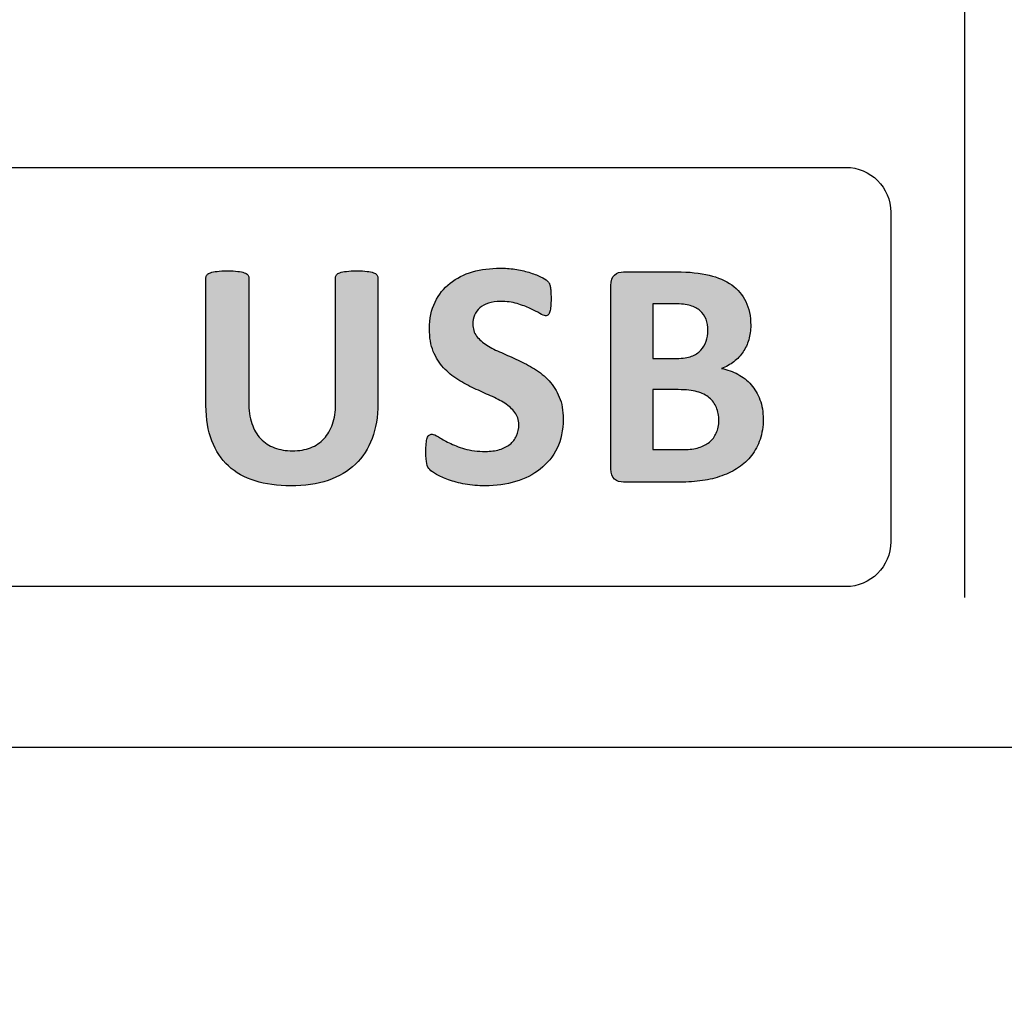
# Model space of a CAD drawing. Units: millimetres. Extents: x 0 to 1789, y 0 to 1262.
# Drawn here: x 603 to 617, y 794 to 808 of the extents above; entities that cross this region are included whole.
import ezdxf

# ---------------------------------------------------------------- set-up
doc = ezdxf.new("R2010")
doc.units = ezdxf.units.MM
doc.header["$PDSIZE"] = -1
doc.layers.add('___1', color=7, linetype='Continuous', lineweight=0)
doc.layers.add('AV_sys', color=7, linetype='Continuous')
doc.layers.add('AV_text', color=10, linetype='Continuous')
doc.styles.add('SLDTEXTSTYLE0', font='txt')
doc.styles.get("Standard").update_dxf_attribs({"font": 'malgun.ttf'})
doc.dimstyles.new('ISO-25$0', dxfattribs={"dimtxt": 15, "dimasz": 5, "dimexe": 1.25, "dimexo": 0.625, "dimtad": 1, "dimdec": 1, "dimdsep": 46, "dimtxsty": 'Standard', "dimcen": 0, "dimclrd": 1, "dimclre": 1, "dimclrt": 1, "dimadec": 0, "dimazin": 0, "dimtfac": 1, "dimtdec": 1, "dimtmove": 2, "dimatfit": 3, "dimfxl": 1, "dimtolj": 1, "dimarcsym": 0})

# ---------------------------------------------------------------- blocks, each defined once
blk = doc.blocks.new('*D2')
at = {"layer": 'AV_text', "color": 0, "lineweight": -2, "transparency": 16777216}
for p, q in [((769.283, 807.986), (769.283, 716.356)), ((425.091, 797.435), (425.091, 716.356)), ((440.091, 728.356), (754.283, 728.356))]:
    blk.add_line(p, q, dxfattribs=at)
at = {"layer": 'AV_text', "color": 0, "transparency": 16777216}
for points in [[(440.091, 730.856), (440.091, 725.856), (425.091, 728.356)], [(754.283, 730.856), (754.283, 725.856), (769.283, 728.356)]]:
    blk.add_solid(points, dxfattribs=at)
at = {"layer": 'Defpoints', "color": 0, "transparency": 16777216}
for p in [(769.283, 819.986), (425.091, 809.435), (769.283, 728.356)]:
    blk.add_point(p, dxfattribs=at)
at = {"layer": 'AV_text', "color": 0, "transparency": 16777216, "insert": (607.334, 739.308), "char_height": 10, "attachment_point": 5, "style": 'SLDTEXTSTYLE0'}
blk.add_mtext('344,2', dxfattribs=at)
blk = doc.blocks.new('FX308_FRONT')
at = {"layer": '___1', "lineweight": -3, "transparency": 33554687}
h = blk.add_hatch(color=256, dxfattribs=at)
edge = h.paths.add_edge_path()
edge.add_spline(control_points=[(2896.454, 1057.951), (2896.454, 1057.774), (2896.428, 1057.615), (2896.376, 1057.475), (2896.324, 1057.336), (2896.247, 1057.217), (2896.147, 1057.12), (2896.045, 1057.024), (2895.92, 1056.95), (2895.771, 1056.899), (2895.623, 1056.849), (2895.451, 1056.824), (2895.258, 1056.824), (2895.076, 1056.824), (2894.913, 1056.846), (2894.77, 1056.892), (2894.625, 1056.938), (2894.503, 1057.006), (2894.403, 1057.098), (2894.304, 1057.19), (2894.228, 1057.305), (2894.175, 1057.443), (2894.122, 1057.58), (2894.095, 1057.742), (2894.095, 1057.926), (2894.095, 1057.926), (2894.095, 1059.683), (2894.095, 1059.683), (2894.095, 1059.697), (2894.1, 1059.711), (2894.109, 1059.722), (2894.118, 1059.734), (2894.134, 1059.744), (2894.157, 1059.751), (2894.18, 1059.759), (2894.21, 1059.765), (2894.247, 1059.769), (2894.284, 1059.774), (2894.332, 1059.776), (2894.39, 1059.776), (2894.447, 1059.776), (2894.494, 1059.774), (2894.53, 1059.769), (2894.568, 1059.765), (2894.597, 1059.759), (2894.62, 1059.751), (2894.642, 1059.744), (2894.658, 1059.734), (2894.668, 1059.722), (2894.677, 1059.711), (2894.683, 1059.697), (2894.683, 1059.683), (2894.683, 1059.683), (2894.683, 1057.977), (2894.683, 1057.977), (2894.683, 1057.863), (2894.696, 1057.764), (2894.725, 1057.679), (2894.753, 1057.596), (2894.794, 1057.526), (2894.846, 1057.471), (2894.899, 1057.416), (2894.962, 1057.375), (2895.036, 1057.347), (2895.11, 1057.32), (2895.192, 1057.305), (2895.283, 1057.305), (2895.375, 1057.305), (2895.457, 1057.32), (2895.53, 1057.348), (2895.604, 1057.376), (2895.665, 1057.417), (2895.715, 1057.472), (2895.767, 1057.526), (2895.805, 1057.593), (2895.833, 1057.673), (2895.86, 1057.752), (2895.874, 1057.843), (2895.874, 1057.944), (2895.874, 1057.944), (2895.874, 1059.683), (2895.874, 1059.683), (2895.874, 1059.697), (2895.878, 1059.711), (2895.888, 1059.722), (2895.896, 1059.734), (2895.912, 1059.744), (2895.934, 1059.751), (2895.957, 1059.759), (2895.987, 1059.765), (2896.025, 1059.769), (2896.063, 1059.774), (2896.11, 1059.776), (2896.166, 1059.776), (2896.223, 1059.776), (2896.269, 1059.774), (2896.306, 1059.769), (2896.342, 1059.765), (2896.371, 1059.759), (2896.394, 1059.751), (2896.416, 1059.744), (2896.432, 1059.734), (2896.441, 1059.722), (2896.45, 1059.711), (2896.454, 1059.697), (2896.454, 1059.683), (2896.454, 1059.683), (2896.454, 1057.951), (2896.454, 1057.951)], knot_values=[0, 0, 0, 0, 1, 1, 1, 2, 2, 2, 3, 3, 3, 4, 4, 4, 5, 5, 5, 6, 6, 6, 7, 7, 7, 8, 8, 8, 9, 9, 9, 10, 10, 10, 11, 11, 11, 12, 12, 12, 13, 13, 13, 14, 14, 14, 15, 15, 15, 16, 16, 16, 17, 17, 17, 18, 18, 18, 19, 19, 19, 20, 20, 20, 21, 21, 21, 22, 22, 22, 23, 23, 23, 24, 24, 24, 25, 25, 25, 26, 26, 26, 27, 27, 27, 28, 28, 28, 29, 29, 29, 30, 30, 30, 31, 31, 31, 32, 32, 32, 33, 33, 33, 34, 34, 34, 35, 35, 35, 36, 36, 36, 36], degree=3, periodic=0)
edge = h.paths.add_edge_path()
edge.add_spline(control_points=[(2898.999, 1057.741), (2898.999, 1057.589), (2898.971, 1057.456), (2898.915, 1057.341), (2898.858, 1057.227), (2898.781, 1057.131), (2898.685, 1057.055), (2898.588, 1056.978), (2898.475, 1056.921), (2898.346, 1056.882), (2898.216, 1056.843), (2898.077, 1056.824), (2897.93, 1056.824), (2897.831, 1056.824), (2897.738, 1056.832), (2897.653, 1056.848), (2897.567, 1056.864), (2897.492, 1056.884), (2897.426, 1056.907), (2897.361, 1056.931), (2897.306, 1056.954), (2897.262, 1056.98), (2897.218, 1057.005), (2897.186, 1057.027), (2897.167, 1057.047), (2897.148, 1057.066), (2897.134, 1057.094), (2897.126, 1057.13), (2897.118, 1057.167), (2897.114, 1057.219), (2897.114, 1057.288), (2897.114, 1057.334), (2897.116, 1057.372), (2897.118, 1057.404), (2897.121, 1057.435), (2897.126, 1057.461), (2897.132, 1057.48), (2897.139, 1057.499), (2897.148, 1057.513), (2897.16, 1057.521), (2897.17, 1057.529), (2897.183, 1057.533), (2897.199, 1057.533), (2897.219, 1057.533), (2897.249, 1057.521), (2897.287, 1057.497), (2897.324, 1057.472), (2897.373, 1057.445), (2897.433, 1057.415), (2897.493, 1057.385), (2897.563, 1057.358), (2897.646, 1057.334), (2897.729, 1057.309), (2897.824, 1057.297), (2897.933, 1057.297), (2898.004, 1057.297), (2898.068, 1057.305), (2898.125, 1057.322), (2898.181, 1057.34), (2898.229, 1057.364), (2898.269, 1057.395), (2898.307, 1057.426), (2898.338, 1057.465), (2898.359, 1057.511), (2898.38, 1057.558), (2898.39, 1057.609), (2898.39, 1057.665), (2898.39, 1057.73), (2898.372, 1057.787), (2898.336, 1057.833), (2898.301, 1057.88), (2898.254, 1057.922), (2898.197, 1057.958), (2898.14, 1057.995), (2898.074, 1058.029), (2898.002, 1058.061), (2897.929, 1058.093), (2897.854, 1058.127), (2897.777, 1058.162), (2897.699, 1058.198), (2897.624, 1058.239), (2897.551, 1058.284), (2897.478, 1058.33), (2897.413, 1058.384), (2897.355, 1058.447), (2897.298, 1058.51), (2897.252, 1058.585), (2897.216, 1058.671), (2897.18, 1058.758), (2897.163, 1058.861), (2897.163, 1058.982), (2897.163, 1059.12), (2897.189, 1059.242), (2897.24, 1059.347), (2897.291, 1059.451), (2897.36, 1059.539), (2897.448, 1059.607), (2897.534, 1059.676), (2897.637, 1059.728), (2897.755, 1059.763), (2897.873, 1059.797), (2897.999, 1059.813), (2898.132, 1059.813), (2898.199, 1059.813), (2898.268, 1059.809), (2898.336, 1059.798), (2898.405, 1059.788), (2898.469, 1059.774), (2898.528, 1059.756), (2898.588, 1059.738), (2898.64, 1059.717), (2898.687, 1059.696), (2898.733, 1059.673), (2898.764, 1059.654), (2898.778, 1059.64), (2898.793, 1059.625), (2898.803, 1059.612), (2898.809, 1059.602), (2898.814, 1059.591), (2898.818, 1059.577), (2898.822, 1059.561), (2898.825, 1059.543), (2898.828, 1059.522), (2898.83, 1059.496), (2898.831, 1059.47), (2898.832, 1059.437), (2898.832, 1059.398), (2898.832, 1059.356), (2898.831, 1059.319), (2898.828, 1059.29), (2898.826, 1059.26), (2898.822, 1059.235), (2898.817, 1059.216), (2898.812, 1059.197), (2898.805, 1059.182), (2898.795, 1059.174), (2898.785, 1059.165), (2898.772, 1059.16), (2898.756, 1059.16), (2898.739, 1059.16), (2898.713, 1059.171), (2898.678, 1059.191), (2898.642, 1059.212), (2898.598, 1059.235), (2898.546, 1059.259), (2898.494, 1059.284), (2898.434, 1059.306), (2898.365, 1059.326), (2898.297, 1059.347), (2898.222, 1059.357), (2898.14, 1059.357), (2898.076, 1059.357), (2898.02, 1059.349), (2897.973, 1059.333), (2897.925, 1059.318), (2897.886, 1059.296), (2897.854, 1059.268), (2897.822, 1059.241), (2897.798, 1059.208), (2897.782, 1059.169), (2897.767, 1059.13), (2897.758, 1059.089), (2897.758, 1059.047), (2897.758, 1058.983), (2897.776, 1058.927), (2897.811, 1058.88), (2897.846, 1058.833), (2897.893, 1058.791), (2897.952, 1058.755), (2898.01, 1058.718), (2898.077, 1058.684), (2898.151, 1058.653), (2898.226, 1058.621), (2898.301, 1058.587), (2898.379, 1058.551), (2898.456, 1058.515), (2898.532, 1058.475), (2898.607, 1058.43), (2898.681, 1058.384), (2898.747, 1058.33), (2898.805, 1058.267), (2898.863, 1058.203), (2898.91, 1058.129), (2898.946, 1058.043), (2898.982, 1057.957), (2898.999, 1057.857), (2898.999, 1057.741)], knot_values=[0, 0, 0, 0, 1, 1, 1, 2, 2, 2, 3, 3, 3, 4, 4, 4, 5, 5, 5, 6, 6, 6, 7, 7, 7, 8, 8, 8, 9, 9, 9, 10, 10, 10, 11, 11, 11, 12, 12, 12, 13, 13, 13, 14, 14, 14, 15, 15, 15, 16, 16, 16, 17, 17, 17, 18, 18, 18, 19, 19, 19, 20, 20, 20, 21, 21, 21, 22, 22, 22, 23, 23, 23, 24, 24, 24, 25, 25, 25, 26, 26, 26, 27, 27, 27, 28, 28, 28, 29, 29, 29, 30, 30, 30, 31, 31, 31, 32, 32, 32, 33, 33, 33, 34, 34, 34, 35, 35, 35, 36, 36, 36, 37, 37, 37, 38, 38, 38, 39, 39, 39, 40, 40, 40, 41, 41, 41, 42, 42, 42, 43, 43, 43, 44, 44, 44, 45, 45, 45, 46, 46, 46, 47, 47, 47, 48, 48, 48, 49, 49, 49, 50, 50, 50, 51, 51, 51, 52, 52, 52, 53, 53, 53, 54, 54, 54, 55, 55, 55, 56, 56, 56, 57, 57, 57, 58, 58, 58, 59, 59, 59, 60, 60, 60, 61, 61, 61, 62, 62, 62, 62], degree=3, periodic=0)
edge = h.paths.add_edge_path()
edge.add_spline(control_points=[(2901.745, 1057.741), (2901.745, 1057.638), (2901.731, 1057.545), (2901.703, 1057.462), (2901.674, 1057.379), (2901.635, 1057.305), (2901.586, 1057.241), (2901.536, 1057.177), (2901.476, 1057.122), (2901.407, 1057.076), (2901.338, 1057.03), (2901.261, 1056.992), (2901.178, 1056.962), (2901.095, 1056.932), (2901.006, 1056.91), (2900.912, 1056.896), (2900.817, 1056.882), (2900.712, 1056.875), (2900.596, 1056.875), (2900.596, 1056.875), (2899.829, 1056.875), (2899.829, 1056.875), (2899.779, 1056.875), (2899.738, 1056.89), (2899.705, 1056.918), (2899.671, 1056.947), (2899.654, 1056.995), (2899.654, 1057.06), (2899.654, 1057.06), (2899.654, 1059.577), (2899.654, 1059.577), (2899.654, 1059.643), (2899.671, 1059.69), (2899.705, 1059.719), (2899.738, 1059.748), (2899.779, 1059.763), (2899.829, 1059.763), (2899.829, 1059.763), (2900.554, 1059.763), (2900.554, 1059.763), (2900.731, 1059.763), (2900.881, 1059.747), (2901.003, 1059.717), (2901.126, 1059.688), (2901.229, 1059.643), (2901.313, 1059.583), (2901.398, 1059.523), (2901.462, 1059.446), (2901.507, 1059.354), (2901.551, 1059.262), (2901.574, 1059.153), (2901.574, 1059.028), (2901.574, 1058.958), (2901.565, 1058.893), (2901.546, 1058.831), (2901.529, 1058.769), (2901.503, 1058.713), (2901.469, 1058.663), (2901.434, 1058.612), (2901.392, 1058.567), (2901.342, 1058.529), (2901.293, 1058.49), (2901.236, 1058.459), (2901.172, 1058.435), (2901.254, 1058.42), (2901.329, 1058.394), (2901.398, 1058.356), (2901.467, 1058.319), (2901.528, 1058.272), (2901.579, 1058.213), (2901.63, 1058.154), (2901.671, 1058.085), (2901.701, 1058.006), (2901.731, 1057.928), (2901.745, 1057.839), (2901.745, 1057.741)], knot_values=[0, 0, 0, 0, 1, 1, 1, 2, 2, 2, 3, 3, 3, 4, 4, 4, 5, 5, 5, 6, 6, 6, 7, 7, 7, 8, 8, 8, 9, 9, 9, 10, 10, 10, 11, 11, 11, 12, 12, 12, 13, 13, 13, 14, 14, 14, 15, 15, 15, 16, 16, 16, 17, 17, 17, 18, 18, 18, 19, 19, 19, 20, 20, 20, 21, 21, 21, 22, 22, 22, 23, 23, 23, 24, 24, 24, 25, 25, 25, 25], degree=3, periodic=0)
edge = h.paths.add_edge_path()
edge.add_spline(control_points=[(2900.986, 1058.957), (2900.986, 1059.015), (2900.977, 1059.067), (2900.96, 1059.113), (2900.942, 1059.159), (2900.915, 1059.197), (2900.879, 1059.228), (2900.844, 1059.258), (2900.799, 1059.282), (2900.744, 1059.299), (2900.69, 1059.315), (2900.618, 1059.323), (2900.527, 1059.323), (2900.527, 1059.323), (2900.23, 1059.323), (2900.23, 1059.323), (2900.23, 1059.323), (2900.23, 1058.574), (2900.23, 1058.574), (2900.23, 1058.574), (2900.558, 1058.574), (2900.558, 1058.574), (2900.643, 1058.574), (2900.711, 1058.583), (2900.761, 1058.603), (2900.812, 1058.623), (2900.854, 1058.651), (2900.887, 1058.686), (2900.921, 1058.721), (2900.945, 1058.762), (2900.962, 1058.809), (2900.978, 1058.855), (2900.986, 1058.905), (2900.986, 1058.957)], knot_values=[0, 0, 0, 0, 1, 1, 1, 2, 2, 2, 3, 3, 3, 4, 4, 4, 5, 5, 5, 6, 6, 6, 7, 7, 7, 8, 8, 8, 9, 9, 9, 10, 10, 10, 11, 11, 11, 11], degree=3, periodic=0)
edge = h.paths.add_edge_path()
edge.add_spline(control_points=[(2901.136, 1057.72), (2901.136, 1057.788), (2901.125, 1057.848), (2901.102, 1057.9), (2901.08, 1057.954), (2901.047, 1057.998), (2901.005, 1058.034), (2900.961, 1058.069), (2900.906, 1058.097), (2900.839, 1058.116), (2900.772, 1058.135), (2900.686, 1058.145), (2900.578, 1058.145), (2900.578, 1058.145), (2900.23, 1058.145), (2900.23, 1058.145), (2900.23, 1058.145), (2900.23, 1057.324), (2900.23, 1057.324), (2900.23, 1057.324), (2900.654, 1057.324), (2900.654, 1057.324), (2900.736, 1057.324), (2900.804, 1057.332), (2900.861, 1057.35), (2900.916, 1057.366), (2900.964, 1057.391), (2901.006, 1057.425), (2901.047, 1057.458), (2901.079, 1057.5), (2901.101, 1057.55), (2901.124, 1057.6), (2901.136, 1057.657), (2901.136, 1057.72)], knot_values=[0, 0, 0, 0, 1, 1, 1, 2, 2, 2, 3, 3, 3, 4, 4, 4, 5, 5, 5, 6, 6, 6, 7, 7, 7, 8, 8, 8, 9, 9, 9, 10, 10, 10, 11, 11, 11, 11], degree=3, periodic=0)
edge.add_line((2901.136, 1057.72), (2901.136, 1057.72))
at = {"layer": '___1', "lineweight": -3}
for p, q in [((2904.511, 1286.759), (2904.511, 1055.291)), ((2730.439, 1053.238), (3040.432, 1053.238))]:
    blk.add_line(p, q, dxfattribs=at)
for points in [[(2879.142, 1061.197), (2879.142, 1061.197), (2902.88, 1061.197), (2902.88, 1061.197)], [(2879.142, 1061.197), (2879.142, 1061.197), (2902.88, 1061.197), (2902.88, 1061.197)], [(2902.88, 1061.197), (2903.219, 1061.197), (2903.496, 1060.919), (2903.496, 1060.581)], [(2902.88, 1061.197), (2903.219, 1061.197), (2903.496, 1060.919), (2903.496, 1060.581)], [(2903.496, 1060.581), (2903.496, 1060.581), (2903.496, 1056.057), (2903.496, 1056.057)], [(2903.496, 1060.581), (2903.496, 1060.581), (2903.496, 1056.057), (2903.496, 1056.057)], [(2894.095, 1059.683), (2894.095, 1059.697), (2894.1, 1059.711), (2894.109, 1059.722)], [(2894.095, 1057.926), (2894.095, 1057.926), (2894.095, 1059.683), (2894.095, 1059.683)], [(2894.109, 1059.722), (2894.118, 1059.734), (2894.134, 1059.744), (2894.157, 1059.751)], [(2894.157, 1059.751), (2894.18, 1059.759), (2894.21, 1059.765), (2894.247, 1059.769)], [(2894.53, 1059.769), (2894.568, 1059.765), (2894.597, 1059.759), (2894.62, 1059.751)], [(2894.62, 1059.751), (2894.642, 1059.744), (2894.658, 1059.734), (2894.668, 1059.722)], [(2894.668, 1059.722), (2894.677, 1059.711), (2894.683, 1059.697), (2894.683, 1059.683)], [(2894.683, 1059.683), (2894.683, 1059.683), (2894.683, 1057.977), (2894.683, 1057.977)], [(2895.874, 1059.683), (2895.874, 1059.697), (2895.878, 1059.711), (2895.888, 1059.722)], [(2895.874, 1057.944), (2895.874, 1057.944), (2895.874, 1059.683), (2895.874, 1059.683)], [(2895.888, 1059.722), (2895.896, 1059.734), (2895.912, 1059.744), (2895.934, 1059.751)], [(2895.934, 1059.751), (2895.957, 1059.759), (2895.987, 1059.765), (2896.025, 1059.769)], [(2896.306, 1059.769), (2896.342, 1059.765), (2896.371, 1059.759), (2896.394, 1059.751)], [(2896.394, 1059.751), (2896.416, 1059.744), (2896.432, 1059.734), (2896.441, 1059.722)], [(2896.441, 1059.722), (2896.45, 1059.711), (2896.454, 1059.697), (2896.454, 1059.683)], [(2896.454, 1059.683), (2896.454, 1059.683), (2896.454, 1057.951), (2896.454, 1057.951)], [(2897.448, 1059.607), (2897.534, 1059.676), (2897.637, 1059.728), (2897.755, 1059.763)], [(2898.336, 1059.798), (2898.405, 1059.788), (2898.469, 1059.774), (2898.528, 1059.756)], [(2898.528, 1059.756), (2898.588, 1059.738), (2898.64, 1059.717), (2898.687, 1059.696)], [(2898.687, 1059.696), (2898.733, 1059.673), (2898.764, 1059.654), (2898.778, 1059.64)], [(2899.654, 1059.577), (2899.654, 1059.643), (2899.671, 1059.69), (2899.705, 1059.719)], [(2899.705, 1059.719), (2899.738, 1059.748), (2899.779, 1059.763), (2899.829, 1059.763)], [(2899.829, 1059.763), (2899.829, 1059.763), (2900.554, 1059.763), (2900.554, 1059.763)], [(2900.554, 1059.763), (2900.731, 1059.763), (2900.881, 1059.747), (2901.003, 1059.717)], [(2901.003, 1059.717), (2901.126, 1059.688), (2901.229, 1059.643), (2901.313, 1059.583)], [(2897.24, 1059.347), (2897.291, 1059.451), (2897.36, 1059.539), (2897.448, 1059.607)], [(2898.778, 1059.64), (2898.793, 1059.625), (2898.803, 1059.612), (2898.809, 1059.602)], [(2898.809, 1059.602), (2898.814, 1059.591), (2898.818, 1059.577), (2898.822, 1059.561)], [(2898.822, 1059.561), (2898.825, 1059.543), (2898.828, 1059.522), (2898.83, 1059.496)], [(2899.654, 1057.06), (2899.654, 1057.06), (2899.654, 1059.577), (2899.654, 1059.577)], [(2901.313, 1059.583), (2901.398, 1059.523), (2901.462, 1059.446), (2901.507, 1059.354)], [(2897.854, 1059.268), (2897.822, 1059.241), (2897.798, 1059.208), (2897.782, 1059.169)], [(2897.973, 1059.333), (2897.925, 1059.318), (2897.886, 1059.296), (2897.854, 1059.268)], [(2898.546, 1059.259), (2898.494, 1059.284), (2898.434, 1059.306), (2898.365, 1059.326)], [(2898.828, 1059.29), (2898.826, 1059.26), (2898.822, 1059.235), (2898.817, 1059.216)], [(2900.527, 1059.323), (2900.527, 1059.323), (2900.23, 1059.323), (2900.23, 1059.323)], [(2900.23, 1059.323), (2900.23, 1059.323), (2900.23, 1058.574), (2900.23, 1058.574)], [(2900.744, 1059.299), (2900.69, 1059.315), (2900.618, 1059.323), (2900.527, 1059.323)], [(2900.879, 1059.228), (2900.844, 1059.258), (2900.799, 1059.282), (2900.744, 1059.299)], [(2898.678, 1059.191), (2898.642, 1059.212), (2898.598, 1059.235), (2898.546, 1059.259)], [(2898.817, 1059.216), (2898.812, 1059.197), (2898.805, 1059.182), (2898.795, 1059.174)], [(2900.96, 1059.113), (2900.942, 1059.159), (2900.915, 1059.197), (2900.879, 1059.228)], [(2900.986, 1058.957), (2900.986, 1059.015), (2900.977, 1059.067), (2900.96, 1059.113)], [(2897.811, 1058.88), (2897.846, 1058.833), (2897.893, 1058.791), (2897.952, 1058.755)], [(2900.962, 1058.809), (2900.978, 1058.855), (2900.986, 1058.905), (2900.986, 1058.957)], [(2897.952, 1058.755), (2898.01, 1058.718), (2898.077, 1058.684), (2898.151, 1058.653)], [(2900.887, 1058.686), (2900.921, 1058.721), (2900.945, 1058.762), (2900.962, 1058.809)], [(2901.546, 1058.831), (2901.529, 1058.769), (2901.503, 1058.713), (2901.469, 1058.663)], [(2897.355, 1058.447), (2897.298, 1058.51), (2897.252, 1058.585), (2897.216, 1058.671)], [(2898.151, 1058.653), (2898.226, 1058.621), (2898.301, 1058.587), (2898.379, 1058.551)], [(2900.558, 1058.574), (2900.643, 1058.574), (2900.711, 1058.583), (2900.761, 1058.603)], [(2900.761, 1058.603), (2900.812, 1058.623), (2900.854, 1058.651), (2900.887, 1058.686)], [(2901.469, 1058.663), (2901.434, 1058.612), (2901.392, 1058.567), (2901.342, 1058.529)], [(2898.379, 1058.551), (2898.456, 1058.515), (2898.532, 1058.475), (2898.607, 1058.43)], [(2900.23, 1058.574), (2900.23, 1058.574), (2900.558, 1058.574), (2900.558, 1058.574)], [(2901.342, 1058.529), (2901.293, 1058.49), (2901.236, 1058.459), (2901.172, 1058.435)], [(2897.551, 1058.284), (2897.478, 1058.33), (2897.413, 1058.384), (2897.355, 1058.447)], [(2898.607, 1058.43), (2898.681, 1058.384), (2898.747, 1058.33), (2898.805, 1058.267)], [(2901.172, 1058.435), (2901.254, 1058.42), (2901.329, 1058.394), (2901.398, 1058.356)], [(2901.398, 1058.356), (2901.467, 1058.319), (2901.528, 1058.272), (2901.579, 1058.213)], [(2897.777, 1058.162), (2897.699, 1058.198), (2897.624, 1058.239), (2897.551, 1058.284)], [(2898.805, 1058.267), (2898.863, 1058.203), (2898.91, 1058.129), (2898.946, 1058.043)], [(2901.579, 1058.213), (2901.63, 1058.154), (2901.671, 1058.085), (2901.701, 1058.006)], [(2898.002, 1058.061), (2897.929, 1058.093), (2897.854, 1058.127), (2897.777, 1058.162)], [(2898.197, 1057.958), (2898.14, 1057.995), (2898.074, 1058.029), (2898.002, 1058.061)], [(2900.578, 1058.145), (2900.578, 1058.145), (2900.23, 1058.145), (2900.23, 1058.145)], [(2900.23, 1058.145), (2900.23, 1058.145), (2900.23, 1057.324), (2900.23, 1057.324)], [(2900.839, 1058.116), (2900.772, 1058.135), (2900.686, 1058.145), (2900.578, 1058.145)], [(2901.005, 1058.034), (2900.961, 1058.069), (2900.906, 1058.097), (2900.839, 1058.116)], [(2894.175, 1057.443), (2894.122, 1057.58), (2894.095, 1057.742), (2894.095, 1057.926)], [(2894.683, 1057.977), (2894.683, 1057.863), (2894.696, 1057.764), (2894.725, 1057.679)], [(2895.833, 1057.673), (2895.86, 1057.752), (2895.874, 1057.843), (2895.874, 1057.944)], [(2896.454, 1057.951), (2896.454, 1057.774), (2896.428, 1057.615), (2896.376, 1057.475)], [(2898.336, 1057.833), (2898.301, 1057.88), (2898.254, 1057.922), (2898.197, 1057.958)], [(2898.946, 1058.043), (2898.982, 1057.957), (2898.999, 1057.857), (2898.999, 1057.741)], [(2901.102, 1057.9), (2901.08, 1057.954), (2901.047, 1057.998), (2901.005, 1058.034)], [(2901.701, 1058.006), (2901.731, 1057.928), (2901.745, 1057.839), (2901.745, 1057.741)], [(2901.136, 1057.72), (2901.136, 1057.788), (2901.125, 1057.848), (2901.102, 1057.9)], [(2894.725, 1057.679), (2894.753, 1057.596), (2894.794, 1057.526), (2894.846, 1057.471)], [(2895.715, 1057.472), (2895.767, 1057.526), (2895.805, 1057.593), (2895.833, 1057.673)], [(2898.999, 1057.741), (2898.999, 1057.589), (2898.971, 1057.456), (2898.915, 1057.341)], [(2901.101, 1057.55), (2901.124, 1057.6), (2901.136, 1057.657), (2901.136, 1057.72)], [(2901.745, 1057.741), (2901.745, 1057.638), (2901.731, 1057.545), (2901.703, 1057.462)], [(2897.132, 1057.48), (2897.139, 1057.499), (2897.148, 1057.513), (2897.16, 1057.521)], [(2898.269, 1057.395), (2898.307, 1057.426), (2898.338, 1057.465), (2898.359, 1057.511)], [(2901.006, 1057.425), (2901.047, 1057.458), (2901.079, 1057.5), (2901.101, 1057.55)], [(2894.403, 1057.098), (2894.304, 1057.19), (2894.228, 1057.305), (2894.175, 1057.443)], [(2894.846, 1057.471), (2894.899, 1057.416), (2894.962, 1057.375), (2895.036, 1057.347)], [(2895.53, 1057.348), (2895.604, 1057.376), (2895.665, 1057.417), (2895.715, 1057.472)], [(2896.376, 1057.475), (2896.324, 1057.336), (2896.247, 1057.217), (2896.147, 1057.12)], [(2897.118, 1057.404), (2897.121, 1057.435), (2897.126, 1057.461), (2897.132, 1057.48)], [(2897.287, 1057.497), (2897.324, 1057.472), (2897.373, 1057.445), (2897.433, 1057.415)], [(2897.433, 1057.415), (2897.493, 1057.385), (2897.563, 1057.358), (2897.646, 1057.334)], [(2898.125, 1057.322), (2898.181, 1057.34), (2898.229, 1057.364), (2898.269, 1057.395)], [(2900.861, 1057.35), (2900.916, 1057.366), (2900.964, 1057.391), (2901.006, 1057.425)], [(2901.703, 1057.462), (2901.674, 1057.379), (2901.635, 1057.305), (2901.586, 1057.241)], [(2898.915, 1057.341), (2898.858, 1057.227), (2898.781, 1057.131), (2898.685, 1057.055)], [(2900.23, 1057.324), (2900.23, 1057.324), (2900.654, 1057.324), (2900.654, 1057.324)], [(2900.654, 1057.324), (2900.736, 1057.324), (2900.804, 1057.332), (2900.861, 1057.35)], [(2901.586, 1057.241), (2901.536, 1057.177), (2901.476, 1057.122), (2901.407, 1057.076)], [(2896.147, 1057.12), (2896.045, 1057.024), (2895.92, 1056.95), (2895.771, 1056.899)], [(2897.167, 1057.047), (2897.148, 1057.066), (2897.134, 1057.094), (2897.126, 1057.13)], [(2894.77, 1056.892), (2894.625, 1056.938), (2894.503, 1057.006), (2894.403, 1057.098)], [(2897.262, 1056.98), (2897.218, 1057.005), (2897.186, 1057.027), (2897.167, 1057.047)], [(2897.426, 1056.907), (2897.361, 1056.931), (2897.306, 1056.954), (2897.262, 1056.98)], [(2898.685, 1057.055), (2898.588, 1056.978), (2898.475, 1056.921), (2898.346, 1056.882)], [(2899.705, 1056.918), (2899.671, 1056.947), (2899.654, 1056.995), (2899.654, 1057.06)], [(2901.407, 1057.076), (2901.338, 1057.03), (2901.261, 1056.992), (2901.178, 1056.962)], [(2897.653, 1056.848), (2897.567, 1056.864), (2897.492, 1056.884), (2897.426, 1056.907)], [(2899.829, 1056.875), (2899.779, 1056.875), (2899.738, 1056.89), (2899.705, 1056.918)], [(2900.596, 1056.875), (2900.596, 1056.875), (2899.829, 1056.875), (2899.829, 1056.875)], [(2900.912, 1056.896), (2900.817, 1056.882), (2900.712, 1056.875), (2900.596, 1056.875)], [(2901.178, 1056.962), (2901.095, 1056.932), (2901.006, 1056.91), (2900.912, 1056.896)], [(2903.496, 1056.057), (2903.496, 1055.718), (2903.219, 1055.441), (2902.88, 1055.441)], [(2903.496, 1056.057), (2903.496, 1055.718), (2903.219, 1055.441), (2902.88, 1055.441)], [(2902.88, 1055.441), (2902.88, 1055.441), (2879.142, 1055.441), (2879.142, 1055.441)], [(2902.88, 1055.441), (2902.88, 1055.441), (2879.142, 1055.441), (2879.142, 1055.441)]]:
    blk.add_open_spline(points, degree=3, dxfattribs=at)
for points, knots in [([(2897.755, 1059.763), (2897.873, 1059.797), (2897.999, 1059.813), (2898.132, 1059.813), (2898.199, 1059.813), (2898.268, 1059.809), (2898.336, 1059.798)], [33, 33, 33, 33, 34, 34, 34, 35, 35, 35, 35]), ([(2894.247, 1059.769), (2894.284, 1059.774), (2894.332, 1059.776), (2894.39, 1059.776), (2894.447, 1059.776), (2894.494, 1059.774), (2894.53, 1059.769)], [12, 12, 12, 12, 13, 13, 13, 14, 14, 14, 14]), ([(2896.025, 1059.769), (2896.063, 1059.774), (2896.11, 1059.776), (2896.166, 1059.776), (2896.223, 1059.776), (2896.269, 1059.774), (2896.306, 1059.769)], [30, 30, 30, 30, 31, 31, 31, 32, 32, 32, 32]), ([(2898.83, 1059.496), (2898.831, 1059.47), (2898.832, 1059.437), (2898.832, 1059.398), (2898.832, 1059.356), (2898.831, 1059.319), (2898.828, 1059.29)], [41, 41, 41, 41, 42, 42, 42, 43, 43, 43, 43]), ([(2897.216, 1058.671), (2897.18, 1058.758), (2897.163, 1058.861), (2897.163, 1058.982), (2897.163, 1059.12), (2897.189, 1059.242), (2897.24, 1059.347)], [29, 29, 29, 29, 30, 30, 30, 31, 31, 31, 31]), ([(2898.365, 1059.326), (2898.297, 1059.347), (2898.222, 1059.357), (2898.14, 1059.357), (2898.076, 1059.357), (2898.02, 1059.349), (2897.973, 1059.333)], [49, 49, 49, 49, 50, 50, 50, 51, 51, 51, 51]), ([(2901.507, 1059.354), (2901.551, 1059.262), (2901.574, 1059.153), (2901.574, 1059.028), (2901.574, 1058.958), (2901.565, 1058.893), (2901.546, 1058.831)], [16, 16, 16, 16, 17, 17, 17, 18, 18, 18, 18]), ([(2897.782, 1059.169), (2897.767, 1059.13), (2897.758, 1059.089), (2897.758, 1059.047), (2897.758, 1058.983), (2897.776, 1058.927), (2897.811, 1058.88)], [53, 53, 53, 53, 54, 54, 54, 55, 55, 55, 55]), ([(2898.795, 1059.174), (2898.785, 1059.165), (2898.772, 1059.16), (2898.756, 1059.16), (2898.739, 1059.16), (2898.713, 1059.171), (2898.678, 1059.191)], [45, 45, 45, 45, 46, 46, 46, 47, 47, 47, 47]), ([(2898.359, 1057.511), (2898.38, 1057.558), (2898.39, 1057.609), (2898.39, 1057.665), (2898.39, 1057.73), (2898.372, 1057.787), (2898.336, 1057.833)], [21, 21, 21, 21, 22, 22, 22, 23, 23, 23, 23]), ([(2897.16, 1057.521), (2897.17, 1057.529), (2897.183, 1057.533), (2897.199, 1057.533), (2897.219, 1057.533), (2897.249, 1057.521), (2897.287, 1057.497)], [13, 13, 13, 13, 14, 14, 14, 15, 15, 15, 15]), ([(2897.126, 1057.13), (2897.118, 1057.167), (2897.114, 1057.219), (2897.114, 1057.288), (2897.114, 1057.334), (2897.116, 1057.372), (2897.118, 1057.404)], [9, 9, 9, 9, 10, 10, 10, 11, 11, 11, 11]), ([(2895.036, 1057.347), (2895.11, 1057.32), (2895.192, 1057.305), (2895.283, 1057.305), (2895.375, 1057.305), (2895.457, 1057.32), (2895.53, 1057.348)], [21, 21, 21, 21, 22, 22, 22, 23, 23, 23, 23]), ([(2897.646, 1057.334), (2897.729, 1057.309), (2897.824, 1057.297), (2897.933, 1057.297), (2898.004, 1057.297), (2898.068, 1057.305), (2898.125, 1057.322)], [17, 17, 17, 17, 18, 18, 18, 19, 19, 19, 19]), ([(2895.771, 1056.899), (2895.623, 1056.849), (2895.451, 1056.824), (2895.258, 1056.824), (2895.076, 1056.824), (2894.913, 1056.846), (2894.77, 1056.892)], [3, 3, 3, 3, 4, 4, 4, 5, 5, 5, 5]), ([(2898.346, 1056.882), (2898.216, 1056.843), (2898.077, 1056.824), (2897.93, 1056.824), (2897.831, 1056.824), (2897.738, 1056.832), (2897.653, 1056.848)], [3, 3, 3, 3, 4, 4, 4, 5, 5, 5, 5])]:
    blk.add_open_spline(points, degree=3, knots=knots, dxfattribs=at)

msp = doc.modelspace()

# ---------------------------------------------------------------- block references
at = {"layer": 'AV_sys'}
msp.add_blockref('FX308_FRONT', (-2288.249, -255.411), dxfattribs=at)

# ---------------------------------------------------------------- dimensions: what is measured, and where the dimension line sits
at = {"layer": 'AV_text'}
dim = msp.add_linear_dim(base=(769.283, 728.356), p1=(425.091, 809.435), p2=(769.283, 819.986), dimstyle='ISO-25$0', override={"dimtxt": 10, "dimasz": 15, "dimexe": 12, "dimexo": 12, "dimgap": 5, "dimtih": 1, "dimtoh": 1, "dimzin": 0, "dimdsep": 44, "dimtxsty": 'SLDTEXTSTYLE0', "dimcen": 2.5, "dimclrd": 0, "dimclre": 0, "dimclrt": 0, "dimadec": 1, "dimtmove": 0, "dimtolj": 0, "dimtzin": 0}, dxfattribs=at)
dim.commit()
dim.dimension.update_dxf_attribs({"geometry": '*D2', "text_midpoint": (607.334, 728.356), "dimtype": 160})

doc.saveas('drawing.dxf')
